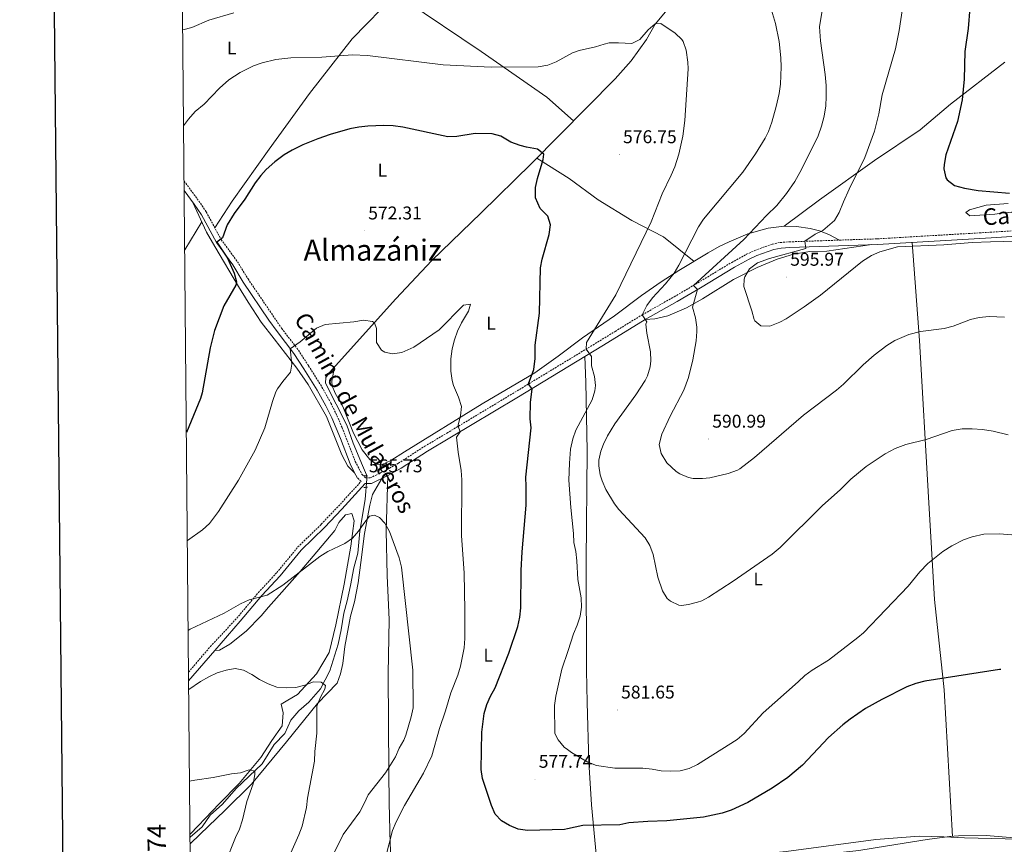
# Model space of a CAD drawing. Units: metres. Extents: x 562309 to 566791, y 4719065 to 4722076.
# Drawn here: x 563116 to 563651, y 4719535 to 4719983 of the extents above; entities that cross this region are included whole.
import ezdxf
from ezdxf.enums import TextEntityAlignment as Align

# ---------------------------------------------------------------- set-up
doc = ezdxf.new("R2010")
doc.units = ezdxf.units.M
doc.header["$MEASUREMENT"] = 0
doc.linetypes.add('TRAZOS', pattern=[0.75, 0.5, -0.25])
doc.linetypes.add('TRAZOSX2', pattern=[1.5, 1, -0.5])
for name, color, linetype, lineweight in [('Carátula', 7, 'Continuous', 5), ('Level 1', 19, 'Continuous', 0), ('Level 13', 5, 'Continuous', 0), ('Level 21', 19, 'Continuous', 0), ('Level 36', 19, 'Continuous', 40), ('Level 37', 92, 'Continuous', 0), ('Level 4', 36, 'Continuous', 30), ('Level 41', 19, 'Continuous', 0), ('Level 44', 19, 'Continuous', 0), ('Level 45', 19, 'Continuous', 0), ('Level 5', 36, 'Continuous', 0), ('Level 61', 19, 'Continuous', 0), ('Level 63', 7, 'Continuous', 0), ('Level 7', 1, 'Continuous', 0)]:
    doc.layers.add(name, color=color, linetype=linetype, lineweight=lineweight)
doc.styles.add('Arial', font='ARIAL.TTF', dxfattribs={"height": 0.2})

# ---------------------------------------------------------------- blocks, each defined once
blk = doc.blocks.new('5PATER')
at = {"layer": 'Carátula', "linetype": 'Continuous', "lineweight": 5}
h = blk.add_hatch(color=250, dxfattribs=at)
edge = h.paths.add_edge_path()
edge.add_ellipse((0, 0), major_axis=(-1.33, -1.34), ratio=0.999422, start_angle=0, end_angle=360)

msp = doc.modelspace()

# ---------------------------------------------------------------- linework, layer by layer
at = {"layer": 'Level 1', "color": 19, "linetype": 'Continuous', "lineweight": 0, "ltscale": 0.5}
msp.add_polyline3d([(563391.96, 4719468.45, 569.8), (563420.58, 4719493.78, 569.44), (563422.73, 4719495.71, 569.47), (563432.1, 4719501.4, 569.89), (563432.98, 4719502.04, 569.98), (563441.45, 4719508.62, 570.24), (563457.66, 4719517.18, 570.23), (563472.77, 4719522.16, 572.94), (563479.57, 4719523.7, 573.16), (563489.92, 4719526.03, 573.42), (563510.38, 4719529.17, 573.73), (563532.38, 4719531.31, 573.33), (563581.08, 4719537.79, 571.93), (563604.61, 4719539.69, 571.39), (563618.07, 4719539.21, 571.3), (563629.31, 4719538.81, 571.13), (563673.36, 4719537.62, 571.15)], dxfattribs=at)
at = {"layer": 'Level 13', "color": 5, "linetype": 'Continuous', "lineweight": 0, "ltscale": 0.5}
msp.add_polyline3d([(563468.78, 4719989, 581.22), (563461.34, 4719980.12, 580.54), (563456.5, 4719971.88, 580.04), (563448.26, 4719960.2, 579.08), (563439.58, 4719950.52, 578.3), (563394.22, 4719904.6, 575.18), (563366.86, 4719877.8, 574.02), (563340.06, 4719851.96, 572.56), (563320.54, 4719831.16, 571.24), (563284.54, 4719791.24, 568.86), (563282.54, 4719788.44, 568.7), (563282.42, 4719785.4, 568.62), (563293.86, 4719762.6, 566.82), (563297.3, 4719752.84, 566.38), (563302.46, 4719740.76, 565.7), (563304.58, 4719735.72, 564.98), (563304.82, 4719733.48, 564.74), (563303.9, 4719722.28, 566.28), (563300.91, 4719705.19, 563.76), (563299.9, 4719693.1, 562.91), (563297.63, 4719685.29, 562.65), (563295.89, 4719675.67, 562.01), (563294.07, 4719667.27, 561.04), (563292.24, 4719660.57, 560.62), (563290.82, 4719651.53, 560.5), (563289.19, 4719643.86, 559.95), (563284.7, 4719629.4, 559.43), (563279.65, 4719619.56, 558.55), (563273.28, 4719612.36, 558.19), (563267.86, 4719607.64, 557.84), (563263.55, 4719602.48, 557.7), (563260.29, 4719595.31, 557.15), (563254.43, 4719589.29, 555.46), (563248.02, 4719578.91, 554.83), (563233.9, 4719565.55, 553.9), (563226.44, 4719556.98, 552.91), (563219.8, 4719550.95, 552.01), (563215.3, 4719544.75, 551.93), (563208.8, 4719539.07, 551.17)], dxfattribs=at)
at = {"layer": 'Level 21', "color": 19, "linetype": 'TRAZOSX2', "lineweight": 0}
for points in [[(563205.56, 4719895.06, 578.6), (563213.59, 4719884.21, 577.62), (563217.62, 4719878.28, 577.02), (563225.66, 4719863.32, 575.04), (563234.55, 4719851.28, 574.09), (563240.26, 4719841.92, 573.21), (563258.5, 4719815.16, 570.96), (563267.61, 4719803.29, 569.79), (563273.18, 4719794.76, 568.78), (563280.43, 4719783.22, 567.92), (563285.28, 4719774.49, 567.44), (563288.53, 4719767.85, 567.14), (563291.38, 4719761.24, 566.88), (563298.5, 4719742.92, 566.48), (563302.18, 4719735.8, 565.84), (563304.18, 4719733.96, 565.7), (563306.54, 4719733.96, 565.8), (563315.8, 4719738.54, 566.32), (563321.9, 4719741.96, 566.78), (563336.18, 4719751.16, 567.6), (563348.18, 4719758.28, 569.46), (563376.07, 4719775.01, 572.83), (563427.49, 4719806.07, 580.29), (563439.58, 4719813.48, 582.22), (563454.3, 4719822.52, 585.02), (563471.65, 4719832.27, 587.12), (563484.54, 4719839.88, 589.88), (563502.87, 4719850.95, 592.19), (563510.9, 4719855.32, 593.02), (563515.41, 4719857.4, 593.54), (563524.92, 4719860.87, 594.48), (563529.22, 4719861.72, 594.7), (563534.21, 4719862.07, 594.83), (563581.81, 4719863.7, 594.66), (563654.62, 4719867.96, 595.28)], [(563207.99, 4719628.65, 560.96), (563219.85, 4719642.52, 561.95), (563234.14, 4719657.83, 563.31), (563245.9, 4719671.81, 563.83), (563255.9, 4719682.6, 564.65), (563267.34, 4719696.52, 565.49), (563280.02, 4719708.84, 565.01), (563289.38, 4719718.68, 565.65), (563301.65, 4719732.13, 565.7), (563299.71, 4719733.92, 565.84)]]:
    msp.add_polyline3d(points, dxfattribs=at)
at = {"layer": 'Level 21', "color": 19, "linetype": 'Continuous', "lineweight": 0}
for points in [[(563299.71, 4719733.92, 565.84), (563297.82, 4719737.18, 566.12), (563295.7, 4719741.66, 566.48), (563290.41, 4719755.45, 566.75), (563285.75, 4719766.57, 567.14), (563282.57, 4719773.08, 567.44), (563277.79, 4719781.66, 567.92), (563270.55, 4719793.19, 568.79), (563265.12, 4719801.52, 569.79), (563256.02, 4719813.37, 570.96), (563251.63, 4719819.58, 571.49), (563237.69, 4719840.26, 573.21), (563231.96, 4719849.64, 574.1), (563223.07, 4719861.68, 575.04), (563215, 4719876.7, 577.02), (563211.09, 4719882.44, 577.62), (563205.61, 4719889.85, 578.3)], [(563208.03, 4719623.86, 560.78), (563222.19, 4719640.43, 561.95), (563236.05, 4719656.23, 563.31), (563247.76, 4719670.16, 563.83), (563257.77, 4719680.96, 564.65), (563269.17, 4719694.83, 565.49), (563281.79, 4719707.09, 565.01), (563291.2, 4719716.98, 565.65), (563303.91, 4719730.9, 565.7), (563307.25, 4719730.9, 565.8), (563316.22, 4719735.29, 566.26), (563323.48, 4719739.34, 566.78), (563337.79, 4719748.56, 567.6), (563349.74, 4719755.65, 569.46), (563386.17, 4719777.52, 574.02), (563433.31, 4719806.04, 580.94), (563455.85, 4719819.88, 585.02), (563473.17, 4719829.62, 587.12), (563485.88, 4719837.12, 589.84), (563504.39, 4719848.29, 592.19), (563512.27, 4719852.59, 593.02), (563516.57, 4719854.57, 593.54), (563525.75, 4719857.92, 594.48), (563529.62, 4719858.68, 594.7), (563534.37, 4719859.01, 594.83), (563581.95, 4719860.65, 594.66), (563646.84, 4719864.35, 595.13), (563664.8, 4719865.72, 595.52)]]:
    msp.add_polyline3d(points, dxfattribs=at)
at = {"layer": 'Level 21', "color": 1, "linetype": 'TRAZOS', "lineweight": 0}
for points in [[(563303.38, 4719735.24, 565.82), (563305.42, 4719735, 565.76)], [(563303.1, 4719728.84, 565.84), (563305.22, 4719728.92, 565.8)]]:
    msp.add_polyline3d(points, dxfattribs=at)
at = {"layer": 'Level 36', "color": 92, "linetype": 'Continuous', "lineweight": 0}
for points in [[(563272.78, 4720029.32, 592.83), (563298.38, 4720011.8, 589.25), (563325.46, 4719993.16, 586.17), (563366.86, 4719965.32, 580.65), (563402.46, 4719940.6, 577.29), (563417.04, 4719927.7, 576.75)], [(563320.5, 4719996.58, 586.73), (563296.86, 4719972.12, 582.09), (563273.7, 4719942.52, 577.75), (563251.66, 4719912.36, 576.29), (563231.62, 4719884.2, 576.59), (563222.2, 4719869.75, 575.89)], [(563651.06, 4719959.56, 605.22), (563621.58, 4719936.84, 599.56), (563605.1, 4719922.76, 596.74), (563580.3, 4719906.12, 594.56), (563550.5, 4719884.84, 593.28), (563531.34, 4719870.52, 592), (563522.66, 4719869.56, 591.22), (563511.54, 4719866.44, 590.04), (563501.5, 4719862.12, 588.92), (563495.98, 4719859.48, 588.06), (563490.14, 4719856.12, 587.02), (563474.14, 4719846.52, 585.5), (563464.62, 4719840.44, 584.06), (563453.9, 4719833, 582.2), (563439.26, 4719821.88, 580.92), (563421.9, 4719809.96, 578.18), (563408.58, 4719799.96, 576.28), (563396.06, 4719791.08, 574.4), (563367.38, 4719774.2, 571.64), (563325.26, 4719748.12, 566.92), (563317.74, 4719743.48, 566.64), (563313.14, 4719741.24, 566.48), (563309.9, 4719741.4, 566.54), (563306.38, 4719744.04, 567), (563302.26, 4719749.32, 567.52), (563297.5, 4719758.36, 567.84), (563291.78, 4719772.76, 568.36), (563287.66, 4719780.04, 569.06), (563285.9, 4719783.96, 568.98), (563285.74, 4719786.44, 568.96), (563287.25, 4719794.25, 569.04)], [(563397.02, 4719907.44, 575.37), (563414.62, 4719896.44, 575.33), (563430.42, 4719884.92, 576.91), (563448.62, 4719873.72, 579.61), (563465.86, 4719864.84, 582.05), (563482.41, 4719851.48, 586.28)], [(563298.06, 4719736.76, 566.09), (563294.38, 4719740.36, 567.01), (563291.26, 4719746.44, 567.73), (563282.86, 4719767.4, 568.79), (563272.86, 4719784.68, 571.05), (563266.7, 4719793.48, 571.55), (563254.38, 4719809.48, 572.99), (563247.34, 4719818.52, 573.43), (563240.34, 4719829.32, 574.51), (563235.1, 4719837.88, 575.65), (563222.3, 4719859.56, 577.29), (563217.78, 4719867.24, 577.23), (563210.36, 4719883.42, 577.71)], [(563661.34, 4719878.52, 597.03), (563650.58, 4719877.72, 596.91), (563645.62, 4719877, 596.91), (563632.18, 4719876.2, 597.27), (563629.9, 4719877.96, 597.89), (563632.02, 4719879.4, 598.27), (563640.9, 4719882.04, 599.31), (563652.9, 4719882.92, 600.15)], [(563215.21, 4719872.85, 577.39), (563205.9, 4719857.82, 578.77)], [(563531.34, 4719870.52, 592), (563538.02, 4719870.44, 593.98), (563545.46, 4719869.32, 595.24), (563550.5, 4719867.96, 595.7), (563555.58, 4719866.12, 595.96), (563561.39, 4719863, 594.73)], [(563455.85, 4719819.88, 585.02), (563461.18, 4719820.28, 586.82), (563468.1, 4719821.96, 588.1), (563478.38, 4719826.2, 590.78), (563487.06, 4719831.16, 592.46), (563503.78, 4719841.72, 594.6), (563516.7, 4719848.12, 596.24), (563527.46, 4719852.68, 596.34), (563536.34, 4719855.32, 595.76), (563545.18, 4719856.76, 595.3), (563554.46, 4719856.92, 594.94), (563578.88, 4719860.54, 594.67)], [(563622.69, 4719539.54, 571.29), (563618.18, 4719619.07, 575.04), (563612.98, 4719667.96, 578.42), (563609.74, 4719723.64, 581.02), (563604.74, 4719808.6, 590.66), (563600.89, 4719861.73, 594.8)], [(563432.97, 4719501.36, 569.87), (563429.49, 4719527.94, 574.53), (563426.8, 4719556.7, 576.57), (563425.22, 4719579.89, 578.52), (563424.34, 4719612.21, 579.33), (563423.93, 4719629.5, 579.33), (563423.86, 4719688.68, 579.85), (563424.46, 4719748.68, 581.77), (563423.66, 4719785.96, 579.09), (563423.1, 4719799.86, 579.44)], [(563320.83, 4719467.79, 573.18), (563319.02, 4719486.68, 572.68), (563318.52, 4719516.26, 571.1), (563317.4, 4719535.44, 569.72), (563316.9, 4719557.64, 566.19), (563316.77, 4719574.14, 564.31), (563316.34, 4719627.97, 563.64), (563316.88, 4719657.07, 563.66), (563315.74, 4719681.08, 563.6), (563315.22, 4719705.32, 564.4), (563316.22, 4719735.29, 566.26)], [(563312.96, 4719733.69, 566.09), (563307.78, 4719725, 565.12), (563306.34, 4719719.16, 563.9), (563303.5, 4719703.8, 563.48), (563301.54, 4719688.12, 562.42), (563300.02, 4719677.08, 562.38), (563298.14, 4719666.76, 562.28), (563295.94, 4719659.08, 562.12), (563292.84, 4719642.59, 562.09), (563291.74, 4719633.36, 561.61), (563290.49, 4719627.63, 561), (563288.58, 4719622.62, 560.7), (563278.02, 4719611.56, 559.56), (563261.11, 4719590.83, 556.34), (563242.2, 4719567.89, 555.22), (563227.64, 4719553.48, 552.99), (563214.36, 4719540.71, 552.14), (563208.84, 4719535.5, 551.6)], [(563208.79, 4719540.8, 551.85), (563213.29, 4719545.32, 552.13), (563224.62, 4719557.16, 553.15), (563235.51, 4719568.22, 554.49), (563247.15, 4719582.34, 555.76), (563253.24, 4719591.55, 556.66), (563258.77, 4719599.52, 557.07), (563259.42, 4719606.6, 557.29), (563258.28, 4719611.33, 558.22), (563261.9, 4719613.44, 559.27), (563267.14, 4719616.53, 559.27), (563277.37, 4719627.72, 559.27), (563284.29, 4719639.34, 559.73), (563287.94, 4719654.24, 561.69), (563292.46, 4719676.44, 562.39), (563296.06, 4719696.92, 562.99), (563297.9, 4719710.68, 563.83), (563296.7, 4719714.76, 564.15), (563293.18, 4719713.96, 564.57), (563289.54, 4719709.72, 564.73), (563287.34, 4719705.48, 564.73), (563275.66, 4719691.48, 563.45), (563268.54, 4719683.24, 563.35), (563251.46, 4719663.8, 561.53), (563247.46, 4719659.16, 561.39), (563239.22, 4719650.92, 561.23), (563230.38, 4719643.72, 561.11), (563224.74, 4719640.52, 561.77), (563222.19, 4719640.43, 561.95)], [(563387.18, 4719468.4, 570.52), (563397.55, 4719477.3, 569.83), (563410.13, 4719487.15, 569.46), (563413.41, 4719489.33, 569.46), (563419.69, 4719493.52, 569.46), (563427.58, 4719498.33, 569.46), (563437.41, 4719503.86, 570.2), (563448.93, 4719508.63, 571.14), (563462.01, 4719513.22, 571.56), (563473.93, 4719516.49, 572.49), (563486.77, 4719519.45, 572.89), (563501.42, 4719521.84, 573.4), (563518.23, 4719523.47, 573.4), (563536.84, 4719527.13, 573.04), (563553.64, 4719529.86, 572.59), (563571.8, 4719531.95, 572.27), (563587.43, 4719534.43, 571.09), (563608.95, 4719537.86, 571.29), (563621.01, 4719539.44, 571.29), (563626.01, 4719539.75, 571.29), (563641.04, 4719539.97, 571.29), (563671.35, 4719537.49, 571.3)]]:
    msp.add_polyline3d(points, dxfattribs=at)
at = {"layer": 'Level 4', "color": 36, "linetype": 'Continuous', "lineweight": 30}
for points in [[(563662.16, 4720077.9, 600.01), (563645.26, 4720048.5, 600.01), (563637.86, 4720034.92, 600.01), (563636.04, 4720030.27, 600.01), (563634.9, 4720026.04, 600.01), (563633.79, 4720021.16, 600.01), (563632.97, 4720014.35, 600.01), (563632.18, 4719989.08, 600.01), (563631.14, 4719977.87, 600.01), (563629.48, 4719965.41, 600.01), (563629.02, 4719950.28, 600.01), (563627.91, 4719939.08, 600.01), (563625.38, 4719927.44, 600.01), (563619.12, 4719909.35, 600.01), (563618.16, 4719904.05, 600.01), (563618.02, 4719901.64, 600.01), (563619.07, 4719896.82, 600.01), (563619.82, 4719895.64, 600.01), (563623.87, 4719892.67, 600.01), (563629.18, 4719891.24, 600.01), (563636.68, 4719889.98, 600.01), (563653.67, 4719888.44, 600.01)], [(563648.99, 4719630.06, 575.01), (563648.24, 4719629.98, 575.01), (563607.73, 4719623.7, 575.01), (563602.81, 4719622.48, 575.01), (563597.97, 4719620.68, 575.01), (563584.28, 4719613.85, 575.01), (563575.54, 4719608.84, 575.01), (563567.22, 4719603.18, 575.01), (563563.19, 4719600.02, 575.01), (563555.42, 4719593.14, 575.01), (563541.19, 4719578.24, 575.01), (563533.34, 4719571.55, 575.01), (563524.77, 4719565.62, 575.01), (563511.68, 4719557.84, 575.01), (563502.47, 4719553.72, 575.01), (563497.63, 4719552.11, 575.01), (563487.59, 4719549.92, 575.01), (563467.54, 4719547.9, 575.01), (563457.26, 4719547.66, 575.01), (563447.06, 4719546.87, 575.01), (563442.1, 4719545.85, 575.01), (563421.94, 4719545.36, 575.01), (563413.62, 4719543.55, 575.01), (563412.02, 4719543.21, 575.01), (563391.96, 4719542.79, 575.01), (563386.89, 4719543.46, 575.01), (563382.27, 4719545.37, 575.01), (563377.89, 4719547.94, 575.01), (563374.48, 4719551.61, 575.01), (563372.48, 4719556.19, 575.01), (563367.58, 4719570.84, 575.01), (563366.76, 4719575.78, 575.01), (563367.12, 4719596.1, 575.01), (563368.38, 4719606.17, 575.01), (563369.84, 4719611.03, 575.01), (563371.95, 4719615.6, 575.01), (563374.52, 4719620.06, 575.01), (563381.9, 4719638.88, 575.01), (563386.76, 4719653.36, 575.01), (563387.83, 4719658.36, 575.01), (563388.4, 4719663.45, 575.01), (563388.55, 4719683.75, 575.01), (563389.06, 4719693.95, 575.01), (563391.26, 4719719.23, 575.01), (563391.32, 4719729.3, 575.01), (563391.01, 4719734.42, 575.01), (563393.98, 4719761.13, 575.01), (563393.5, 4719766.12, 575.01), (563393.54, 4719775.16, 575.01), (563394.54, 4719782.2, 575.01), (563392.6, 4719785, 575.01), (563395.38, 4719792.76, 575.01), (563396.1, 4719798.76, 575.01), (563396.18, 4719806.04, 575.01), (563398.52, 4719823.29, 575.01), (563398.98, 4719847.96, 575.01), (563399.94, 4719852.6, 575.01), (563403.7, 4719866.08, 575.01), (563404.56, 4719871.28, 575.01), (563402.94, 4719876.04, 575.01), (563398.9, 4719880.2, 575.01), (563396.42, 4719885.96, 575.01), (563396.35, 4719891.5, 575.01), (563397.34, 4719896.44, 575.01), (563400.5781, 4719906.6798, 575.01), (563400.7785, 4719909.5599, 575.01), (563397.3789, 4719912.2804, 575.01), (563391.379, 4719913.4011, 575.01), (563387.9291, 4719914.4215, 575.01), (563383.0293, 4719916.2021, 575.01), (563377.5597, 4719919.3728, 575.01), (563372.7398, 4719920.6833, 575.01), (563363.5996, 4719920.8142, 575.01), (563353.6492, 4719919.135, 575.01), (563348.6991, 4719919.0755, 575.01), (563324.2995, 4719924.2982, 575.01), (563319.0595, 4719924.9487, 575.01), (563314.0594, 4719925.1592, 575.01), (563305.3892, 4719924.91, 575.01), (563300.4091, 4719924.3604, 575.01), (563295.4988, 4719923.3208, 575.01), (563284.7781, 4719920.2816, 575.01), (563278.0977, 4719917.9621, 575.01), (563270.067, 4719914.7127, 575.01), (563264.1865, 4719911.883, 575.01), (563259.936, 4719909.2433, 575.01), (563254.7753, 4719905.4835, 575.01), (563250.1846, 4719901.4037, 575.01), (563247.164, 4719898.1337, 575.01), (563244.1834, 4719894.1238, 575.01), (563238.5419, 4719885.1637, 575.01), (563232.7006, 4719877.4838, 575.01), (563228.8596, 4719871.3237, 575.01), (563226.4184, 4719864.2035, 575.01), (563223.268, 4719861.8836, 575.01), (563229.1368, 4719853.1925, 575.01), (563232.7756, 4719845.0016, 575.01), (563234.1049, 4719840.4412, 575.01), (563233.5746, 4719838.5311, 575.01), (563227.2227, 4719827.2809, 575.01), (563222.1406, 4719814.0406, 575.01)], [(563222.14, 4719814.04, 575.01), (563219.74, 4719804.52, 575.01), (563215.46, 4719780.12, 575.01), (563214.46, 4719777, 575.01), (563206.8, 4719758.72, 575.01)]]:
    msp.add_polyline3d(points, dxfattribs=at)
at = {"layer": 'Level 5', "color": 36, "linetype": 'Continuous', "lineweight": 0}
for points in [[(563553.5, 4719997.72, 590.01), (563550.44, 4719978.74, 590.01), (563551.01, 4719971.16, 590.01), (563553.54, 4719952.84, 590.01), (563554.1, 4719946.84, 590.01), (563554.18, 4719940.84, 590.01), (563553.88, 4719935.85, 590.01), (563553.07, 4719930.3, 590.01), (563551.62, 4719924.76, 590.01), (563549.74, 4719919.64, 590.01), (563540.68, 4719901.26, 590.01), (563537.0986, 4719894.836, 590.01), (563532.6575, 4719888.276, 590.01), (563527.2564, 4719881.7161, 590.01), (563521.7355, 4719876.2763, 590.01), (563509.5132, 4719863.2766, 590.01), (563482.1489, 4719838.4675, 590.01), (563484.3386, 4719836.2772, 590.01), (563481.617, 4719826.6768, 590.01), (563483.2561, 4719820.7562, 590.01), (563483.9453, 4719815.7859, 590.01), (563483.985, 4719813.3957, 590.01), (563483.4942, 4719808.4454, 590.01), (563481.6625, 4719798.1249, 590.01), (563479.341, 4719788.3945, 590.01), (563476.8699, 4719781.5243, 590.01), (563469.4975, 4719767.564, 590.01), (563464.8959, 4719757.7238, 590.01), (563463.495, 4719752.1236, 590.01), (563464.5143, 4719747.2632, 590.01), (563467.6036, 4719742.2325, 590.01), (563472.7229, 4719737.3917, 590.01), (563474.7427, 4719736.1215, 590.01), (563479.4125, 4719734.1709, 590.01), (563481.9825, 4719733.7206, 590.01), (563486.9925, 4719733.6201, 590.01), (563490.9027, 4719734.0398, 590.01), (563500.9532, 4719736.409, 590.01), (563506.0036, 4719738.2586, 590.01), (563507.2237, 4719738.9986, 590.01), (563515.1848, 4719745.1182, 590.01), (563541.7588, 4719768.0872, 590.01), (563559.7013, 4719781.5564, 590.01), (563563.4918, 4719784.8063, 590.01), (563574.1737, 4719795.3659, 590.01), (563580.2446, 4719800.6157, 590.01), (563587.0955, 4719805.7954, 590.01), (563591.316, 4719808.4652, 590.01)], [(563522.86, 4719993.17, 585.01), (563526.54, 4719980.52, 585.01), (563528.6, 4719970.72, 585.01), (563529.58, 4719961.96, 585.01), (563529.78, 4719956.96, 585.01), (563529.26, 4719947.56, 585.01), (563528.56, 4719942.61, 585.01), (563527.04, 4719935.48, 585.01), (563524.58, 4719926.92, 585.01), (563522.74, 4719921.96, 585.01), (563520.94, 4719918.36, 585.01), (563515.78, 4719909.77, 585.01), (563508.82, 4719899.8, 585.01), (563487.5, 4719874.36, 585.01), (563484.77, 4719870.18, 585.01), (563474.1, 4719849.4, 585.01), (563471.58, 4719845.08, 585.01), (563466.82, 4719839.3, 585.01), (563459.78, 4719831.72, 585.01), (563456.78, 4719827.51, 585.01), (563454.55, 4719823.12, 585.01), (563454.3, 4719822.52, 585.01), (563456.86, 4719818.68, 585.01), (563456.2951, 4719817.4786, 585.01), (563456.7844, 4719812.5082, 585.01), (563458.7428, 4719802.4374, 585.01), (563458.992, 4719797.437, 585.01), (563458.5815, 4719794.1968, 585.01), (563457.1208, 4719789.4066, 585.01), (563455.8603, 4719786.9166, 585.01), (563450.739, 4719779.0766, 585.01), (563439.3564, 4719763.3666, 585.01), (563435.4153, 4719756.8366, 585.01), (563433.2346, 4719752.3765, 585.01), (563431.7839, 4719748.5163, 585.01), (563430.8031, 4719743.5561, 585.01), (563430.7827, 4719740.5159, 585.01), (563431.4819, 4719735.6055, 585.01), (563432.5014, 4719732.3552, 585.01), (563434.5207, 4719727.7547, 585.01), (563439.2396, 4719719.9037, 585.01), (563441.4992, 4719716.9233, 585.01), (563455.897, 4719701.561, 585.01), (563458.4864, 4719697.2804, 585.01), (563460.1356, 4719692.4099, 585.01), (563462.7438, 4719680.1189, 585.01), (563465.2226, 4719672.7582, 585.01), (563467.862, 4719668.5976, 585.01), (563469.5418, 4719667.0774, 585.01), (563474.1716, 4719664.9468, 585.01), (563475.6216, 4719664.8367, 585.01), (563479.4217, 4719665.3163, 585.01), (563484.262, 4719666.546, 585.01), (563486.6622, 4719667.3958, 585.01), (563490.2625, 4719669.2356, 585.01), (563503.7041, 4719677.9649, 585.01), (563524.8667, 4719692.7138, 585.01), (563529.1174, 4719696.1737, 585.01), (563551.9213, 4719718.813, 585.01), (563561.9828, 4719727.7226, 585.01)], [(563204.82, 4719977.11, 585.01), (563209.85, 4719978.31, 585.01), (563219.06, 4719982.28, 585.01), (563232.5, 4719986.36, 585.01)], [(563595.6444, 4719988.6167, 595.01), (563593.7425, 4719976.7561, 595.01), (563591.7509, 4719966.7556, 595.01), (563584.4969, 4719941.8046, 595.01), (563582.7052, 4719931.4641, 595.01), (563580.3437, 4719922.1237, 595.01), (563575.2014, 4719907.8833, 595.01), (563566.5385, 4719890.693, 595.01), (563563.4574, 4719883.8028, 595.01), (563561.2564, 4719877.9626, 595.01), (563558.6957, 4719873.5626, 595.01), (563552.2247, 4719868.2028, 595.01), (563548.2244, 4719866.2831, 595.01), (563542.4536, 4719862.3534, 595.01), (563543.1031, 4719858.5231, 595.01), (563523.3019, 4719853.1046, 595.01), (563516.7814, 4719850.595, 595.01), (563512.4208, 4719847.4752, 595.01), (563509.8901, 4719843.1252, 595.01)], [(563205.29, 4719924.97, 580.01), (563207.87, 4719928.71, 580.01), (563211.63, 4719932.71, 580.01), (563216.54, 4719936.68, 580.01), (563224.74, 4719945.4, 580.01), (563229.94, 4719949.96, 580.01), (563236.02, 4719953.96, 580.01), (563243.18, 4719957.48, 580.01), (563247.89, 4719959.16, 580.01), (563255.43, 4719960.92, 580.01), (563263.6, 4719961.94, 580.01), (563280.3, 4719962.28, 580.01), (563296.91, 4719963.44, 580.01), (563305.17, 4719963.24, 580.01), (563346.24, 4719958.06, 580.01), (563372.18, 4719956.77, 580.01), (563397.7, 4719957.08, 580.01), (563402.98, 4719957.88, 580.01), (563407.64, 4719959.69, 580.01), (563416.45, 4719964.57, 580.01), (563420.02, 4719965.88, 580.01), (563428.82, 4719967.88, 580.01), (563433.6, 4719969.29, 580.01), (563436.34, 4719969.96, 580.01), (563441.34, 4719970.12, 580.01), (563448.54, 4719969.72, 580.01), (563453.02, 4719971.93, 580.01), (563457.54, 4719977, 580.01), (563461.3, 4719980.36, 580.01), (563464.34, 4719980.52, 580.01), (563472.22, 4719975.32, 580.01), (563475.76, 4719971.81, 580.01), (563476.46, 4719970.68, 580.01), (563478.17, 4719965.97, 580.01), (563479.1, 4719959.62, 580.01), (563479.22, 4719955.88, 580.01), (563477.42, 4719927.96, 580.01), (563476.34, 4719919.32, 580.01), (563474.11, 4719909.57, 580.01), (563471.9, 4719902.84, 580.01), (563469.98, 4719898.22, 580.01), (563465.06, 4719888.2, 580.01), (563459.07, 4719872.96, 580.01), (563440.03, 4719833.3, 580.01), (563423.98, 4719807.4, 580.01), (563423.75, 4719803.81, 580.01), (563426.72, 4719799.78, 580.01), (563426.68, 4719794.72, 580.01), (563428.38, 4719789.08, 580.01), (563428.87, 4719784.07, 580.01), (563428.54, 4719781.16, 580.01), (563427.02, 4719776.4, 580.01), (563418.3, 4719759.96, 580.01), (563416.58, 4719755.26, 580.01), (563415.38, 4719749.62, 580.01), (563414.7, 4719741.96, 580.01), (563414.46, 4719732.84, 580.01), (563415.48, 4719717.88, 580.01), (563416.97, 4719703.91, 580.01), (563417.14, 4719698.91, 580.01), (563418.21, 4719694.03, 580.01), (563418.84, 4719689.02, 580.01), (563419.38, 4719678.86, 580.01), (563421.21, 4719668.94, 580.01), (563421.2505, 4719663.8817, 580.01), (563420.5298, 4719658.9315, 580.01), (563419.039, 4719654.1013, 580.01), (563417.0282, 4719649.3912, 580.01), (563413.9968, 4719640.4509, 580.01), (563410.5551, 4719630.3105, 580.01), (563407.3128, 4719615.5699, 580.01), (563406.682, 4719610.4896, 580.01), (563406.8596, 4719595.3786, 580.01), (563408.6491, 4719591.8882, 580.01), (563411.8586, 4719587.9476, 580.01), (563413.7784, 4719586.5673, 580.01), (563415.9182, 4719585.027, 580.01), (563424.7175, 4719579.7359, 580.01), (563429.3873, 4719577.9553, 580.01), (563439.3672, 4719576.5643, 580.01), (563454.6775, 4719576.6028, 580.01), (563459.6874, 4719576.0623, 580.01), (563464.5774, 4719575.0018, 580.01), (563469.6274, 4719574.9713, 580.01), (563474.8875, 4719575.0808, 580.01), (563479.7378, 4719576.2804, 580.01), (563484.2582, 4719578.4501, 580.01), (563505.7307, 4719592.139, 580.01), (563509.5413, 4719595.4189, 580.01), (563519.9032, 4719606.4786, 580.01), (563538.9261, 4719623.3179, 580.01), (563542.5367, 4719626.8578, 580.01), (563546.5972, 4719629.7676, 580.01), (563555.3282, 4719635.2072, 580.01), (563571.4004, 4719647.4164, 580.01), (563574.3009, 4719650.0363, 580.01), (563598.5752, 4719675.2357, 580.01), (563604.8965, 4719682.9756, 580.01), (563609.3773, 4719687.6355, 580.01), (563617.4685, 4719694.1352, 580.01), (563622.269, 4719697.1549, 580.01)], [(563509.89, 4719843.13, 595.01), (563509.54, 4719841.88, 595.01), (563509.46, 4719837.88, 595.01), (563513.86, 4719824.68, 595.01), (563515.11, 4719819.85, 595.01), (563515.34, 4719819.16, 595.01), (563518.58, 4719816.52, 595.01), (563523.62, 4719816.28, 595.01), (563528.95, 4719818.46, 595.01), (563532.46, 4719820.36, 595.01), (563542.26, 4719826.76, 595.01), (563551.1, 4719833.06, 595.01), (563573.87, 4719851.57, 595.01), (563578.7, 4719854.6, 595.01), (563583.27, 4719856.65, 595.01), (563592.84, 4719859.39, 595.01), (563617.92, 4719860.41, 595.01), (563633.38, 4719861.64, 595.01), (563643.37, 4719862.1, 595.01), (563657.9, 4719862.44, 595.01)], [(563314.86, 4719527.95, 570.01), (563318.71, 4719542.72, 570.01), (563320.62, 4719547.34, 570.01), (563325.28, 4719556.32, 570.01), (563335.47, 4719573.89, 570.01), (563340.01, 4719583.28, 570.01), (563344.21, 4719597.97, 570.01), (563347.54, 4719607.63, 570.01), (563350.46, 4719617.4, 570.01), (563354.2, 4719627.04, 570.01), (563355.59, 4719631.86, 570.01), (563357.52, 4719641.79, 570.01), (563357.94, 4719646.86, 570.01), (563357.95, 4719662.07, 570.01), (563357.53, 4719682.46, 570.01), (563356.2, 4719702.58, 570.01), (563356.28, 4719733.04, 570.01), (563356.04, 4719738.04, 570.01), (563354.28, 4719747.96, 570.01), (563353.5, 4719756.04, 570.01), (563355.5, 4719759.08, 570.01), (563354.36, 4719761.99, 570.01), (563354.39, 4719762.81, 570.01), (563355.63, 4719767.75, 570.01), (563356.14, 4719772.68, 570.01), (563354.62, 4719777.8, 570.01), (563351.78, 4719784.12, 570.01), (563351.0286, 4719786.9065, 570.01), (563350.2993, 4719791.8769, 570.01), (563350.3904, 4719798.5974, 570.01), (563351.1512, 4719804.0477, 570.01), (563352.272, 4719808.9579, 570.01), (563353.9928, 4719813.658, 570.01), (563356.1035, 4719818.1981, 570.01), (563360.0246, 4719824.4382, 570.01), (563361.1352, 4719828.2783, 570.01), (563357.255, 4719827.6386, 570.01), (563344.1027, 4719814.359, 570.01), (563330.261, 4719804.9197, 570.01), (563323.7304, 4719802.0101, 570.01), (563318.7803, 4719801.4006, 570.01), (563314.5003, 4719802.201, 570.01), (563312.6705, 4719803.3513, 570.01), (563309.9411, 4719807.4818, 570.01), (563310.0622, 4719815.0823, 570.01), (563308.9427, 4719818.0426, 570.01), (563307.8828, 4719818.8327, 570.01), (563303.0228, 4719819.5633, 570.01), (563297.7826, 4719818.6037, 570.01), (563282.1121, 4719817.1551, 570.01), (563277.4617, 4719815.2354, 570.01), (563268.6604, 4719807.7957, 570.01), (563263.1397, 4719804.036, 570.01), (563264.0184, 4719795.6354, 570.01), (563263.4178, 4719791.3951, 570.01), (563259.2369, 4719786.3752, 570.01), (563256.2562, 4719782.3552, 570.01), (563255.366, 4719780.6752, 570.01), (563253.5451, 4719775.495, 570.01), (563249.4228, 4719761.0845, 570.01), (563244.1509, 4719748.9742, 570.01), (563235.1382, 4719732.6839, 570.01), (563224.2654, 4719715.7438, 570.01), (563219.2943, 4719709.1839, 570.01), (563215.5637, 4719705.874, 570.01), (563207.3827, 4719699.9644, 570.01), (563207.3427, 4719699.9344, 570.01)], [(563591.32, 4719808.47, 590.01), (563599.02, 4719811.8, 590.01), (563605.26, 4719813.4, 590.01), (563618.18, 4719815.08, 590.01), (563622.98, 4719816.39, 590.01), (563632.39, 4719819.88, 590.01), (563637.25, 4719821.11, 590.01), (563642.53, 4719821.56, 590.01), (563650.98, 4719821.24, 590.01)], [(563561.98, 4719727.72, 585.01), (563567.54, 4719733.4, 585.01), (563575.92, 4719740.18, 585.01), (563586.11, 4719747.04, 585.01), (563591.53, 4719749.96, 585.01), (563597.33, 4719752.12, 585.01), (563608.42, 4719754.84, 585.01), (563622.6, 4719759.71, 585.01), (563627.88, 4719760.56, 585.01), (563633.42, 4719760.71, 585.01), (563639.08, 4719760.24, 585.01), (563644.87, 4719759.27, 585.01), (563652.94, 4719757.4, 585.01)], [(563207.78, 4719651.24, 565.01), (563208.93, 4719651.92, 565.01), (563227.36, 4719660.64, 565.01), (563236.22, 4719665.64, 565.01), (563240.82, 4719667.82, 565.01), (563250.67, 4719670.3, 565.01), (563259.13, 4719675.89, 565.01), (563279.33, 4719691.44, 565.01), (563283.66, 4719694.01, 565.01), (563292.85, 4719698.37, 565.01), (563296.92, 4719701.33, 565.01), (563300.33, 4719705.06, 565.01), (563303.15, 4719709.3, 565.01), (563306.3, 4719713.29, 565.01), (563308.9, 4719713.76, 565.01), (563311.7, 4719712.55, 565.01), (563314.58, 4719709.39, 565.01), (563317.02, 4719704.86, 565.01), (563322.39, 4719690.56, 565.01), (563323.54, 4719685.56, 565.01), (563329.7, 4719629.64, 565.01), (563329.86, 4719609.24, 565.01), (563328.86, 4719604.3, 565.01), (563325.89, 4719594.47, 565.01), (563324.81, 4719591.74, 565.01), (563322.31, 4719587.36, 565.01), (563320.34, 4719582.61, 565.01), (563314.88, 4719573.99, 565.01), (563305.56, 4719562.03, 565.01), (563303.39, 4719557.27, 565.01), (563300.9, 4719552.9, 565.01), (563291.97, 4719540.56, 565.01), (563285, 4719526.54, 565.01)], [(563622.27, 4719697.15, 580.01), (563628.66, 4719700.36, 580.01), (563633.36, 4719702.04, 580.01), (563639.69, 4719703.42, 580.01), (563648.22, 4719703.72, 580.01), (563666.22, 4719702.28, 580.01)], [(563208.07, 4719619.19, 560.01), (563214.54, 4719623.58, 560.01), (563218.94, 4719626.08, 560.01), (563223.6, 4719628.2, 560.01), (563228.46, 4719629.73, 560.01), (563233.38, 4719630.68, 560.01), (563237.74, 4719629.74, 560.01), (563242.31, 4719627.31, 560.01), (563246.55, 4719624.55, 560.01), (563251.25, 4719622.25, 560.01), (563256, 4719620.47, 560.01), (563261.2, 4719620.12, 560.01), (563266.2, 4719620.29, 560.01), (563271.06, 4719621.63, 560.01), (563275.78, 4719623.42, 560.01), (563279.94, 4719623.2, 560.01), (563282.29, 4719621.4, 560.01), (563281.98, 4719619.44, 560.01), (563279.62, 4719615.01, 560.01), (563277.64, 4719610.25, 560.01), (563277.57, 4719595.51, 560.01), (563276.61, 4719585.5, 560.01), (563276.45, 4719580.37, 560.01), (563272.59, 4719560.21, 560.01), (563271.98, 4719555.14, 560.01), (563269.59, 4719545.12, 560.01), (563267.81, 4719540.3, 560.01), (563263.54, 4719530.59, 560.01)], [(563208.53, 4719569.47, 555.01), (563211.34, 4719570.04, 555.01), (563221.39, 4719571.42, 555.01), (563231.24, 4719573.38, 555.01), (563236.24, 4719573.94, 555.01), (563240.97, 4719575.6, 555.01), (563243.96, 4719574.85, 555.01), (563243.98, 4719573.1, 555.01), (563243.11, 4719568.09, 555.01), (563239.68, 4719558.38, 555.01), (563237.29, 4719548.5, 555.01), (563235.71, 4719543.48, 555.01), (563233.47, 4719538.85, 555.01), (563227.8, 4719524.72, 555.01), (563224.97, 4719514.57, 555.01), (563218.14, 4719490.09, 555.01), (563211.7, 4719476.34, 555.01), (563209.44, 4719469.25, 555.01)]]:
    msp.add_polyline3d(points, dxfattribs=at)
at = {"layer": 'Level 61', "color": 19, "linetype": 'Continuous', "lineweight": 0}
msp.add_polyline3d([(563209.46, 4719466.75, 0.01), (563188.41, 4721780.04, 0.01), (566604.17, 4721811.87, 0.01), (566626.34, 4719498.56, 0.01), (563209.46, 4719466.75, 0.01)], close=True, dxfattribs=at)
at = {"layer": 'Level 63', "linetype": 'Continuous', "lineweight": 30}
msp.add_polyline3d([(563116.32, 4721829.44, -0.24), (563140.83, 4719414.56, -0.24), (566695.64, 4719450.65, -0.24), (566671.17, 4721862.53, -0.24), (563116.32, 4721829.44, -0.24)], dxfattribs=at)

# ---------------------------------------------------------------- block references
at = {"layer": 'Level 7', "color": 19, "linetype": 'Continuous', "lineweight": 0, "xscale": 0.09999983015004542, "yscale": 0.09999983015004542}
for p in [(563441.86, 4719909.4, 576.76), (563303.42, 4719868.04, 572.32), (563532.54, 4719842.92, 595.98), (563490.3, 4719755.08, 591), (563303.9, 4719730.84, 565.74), (563440.79, 4719608.12, 581.66), (563396.09, 4719570.55, 577.75)]:
    msp.add_blockref('5PATER', p, dxfattribs=at)

# ---------------------------------------------------------------- texts
at = {"layer": 'Level 37', "color": 92, "linetype": 'Continuous', "lineweight": 0, "style": 'Arial'}
for p in [(563231.4624, 4719967.23, 582.17), (563313.1824, 4719900.91, 573.59), (563372.1824, 4719817.95, 571.77), (563517.2124, 4719679.18, 584.22), (563370.6624, 4719637.79, 572.91)]:
    msp.add_text('L', height=7, dxfattribs=at).set_placement(p, align=Align.MIDDLE_CENTER)
at = {"layer": 'Level 41', "color": 19, "linetype": 'Continuous', "lineweight": 0, "style": 'Arial'}
for s, p in [('576.75', (563443.84, 4719913.4, 576.76)), ('572.31', (563305.5, 4719872.04, 572.32)), ('595.97', (563534.59, 4719846.92, 595.98)), ('590.99', (563492.28, 4719759.08, 591)), ('565.73', (563305.88, 4719734.84, 565.74)), ('581.65', (563442.78, 4719612.12, 581.66)), ('577.74', (563398.08, 4719574.55, 577.75))]:
    msp.add_text(s, height=6.99996, dxfattribs=at).set_placement(p, align=Align.BOTTOM_LEFT)
at = {"layer": 'Level 44', "color": 19, "linetype": 'Continuous', "lineweight": 0, "style": 'Arial'}
for s, rotation, p in [('Camino del Río', 3.594758, (563682.7409, 4719870.9233, 595.53)), ('Camino de Mulateros', -61.342706, (563291.7738, 4719765.833, 568.71))]:
    msp.add_text(s, height=8.99988, rotation=rotation, dxfattribs=at).set_placement(p, align=Align.BOTTOM_CENTER)
at = {"layer": 'Level 45', "color": 19, "linetype": 'Continuous', "lineweight": 0, "style": 'Arial'}
msp.add_text('Almazániz', height=11.49996, dxfattribs=at).set_placement((563307.9223, 4719857.55, 573.25), align=Align.MIDDLE_CENTER)
at = {"layer": 'Level 63', "linetype": 'Continuous', "lineweight": 0, "style": 'Arial'}
msp.add_text('4.719.466,74', height=9.9999, rotation=90.521479, dxfattribs=at).set_placement((563199.46, 4719466.75, 0.01), align=Align.BOTTOM_LEFT)

doc.saveas('drawing.dxf')
